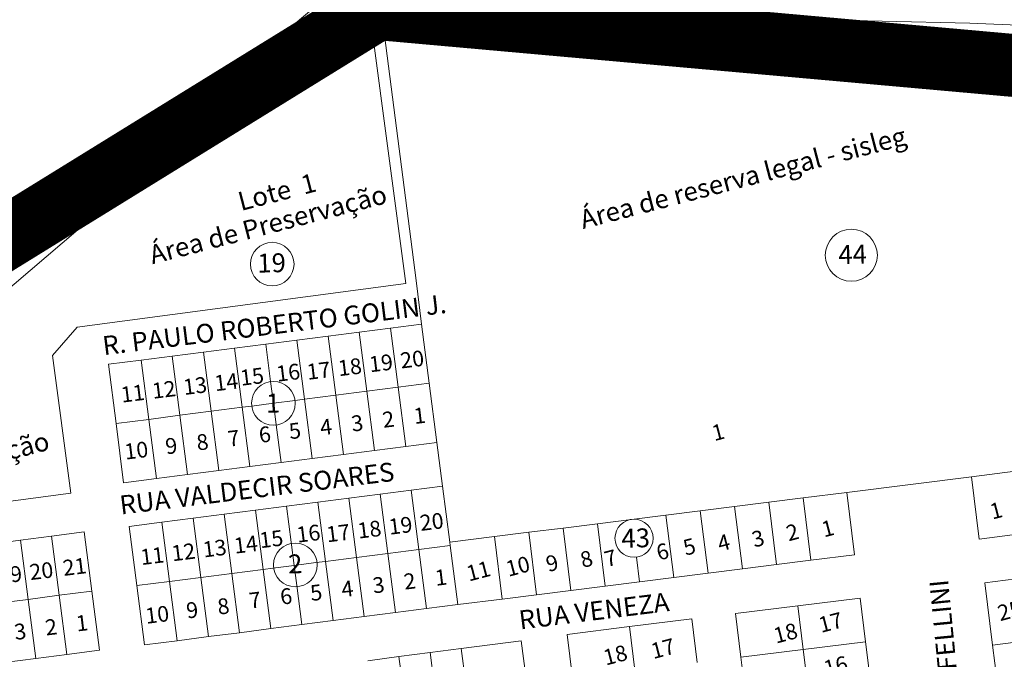
# Model space of a CAD drawing. Units: millimetres. Extents: x 741 to 14406, y -8880 to 17826.
# Drawn here: x 6346 to 6660, y 14897 to 15100 of the extents above; entities that cross this region are included whole.
import ezdxf
from ezdxf.enums import TextEntityAlignment as Align

# ---------------------------------------------------------------- set-up
doc = ezdxf.new("R2010")
doc.units = ezdxf.units.MM
for name, pattern in [('CENTER', [50.8, 31.75, -6.35, 6.35, -6.35]), ('CONTINUO', [0]), ('CONTÍNUO', [0])]:
    doc.linetypes.add(name, pattern=pattern)
for name, color, linetype in [('00 - DEMARCAÇÃO DE QUADRAS', 3, 'Continuous'), ('00 - DIVISÃO DE LOTES', 251, 'Continuous'), ('00 - HIDROGRAFIA', 172, 'Continuous'), ('00 - INSTITUCIONAIS', 30, 'Continuous'), ('00 - NÚMERO LOTES', 7, 'CONTÍNUO'), ('00 - TEXTO RUAS', 7, 'Continuous'), ('001 - PERIMETRO CORRETO', 30, 'Continuous'), ('P-ESTRADA_DE_TERRA', 34, 'CONTINUO'), ('P-RIO', 7, 'CONTINUO')]:
    doc.layers.add(name, color=color, linetype=linetype)
doc.layers.add('00 - TEXTO QUADRAS', color=4, linetype='CONTÍNUO', lineweight=18)
doc.styles.get("Standard").update_dxf_attribs({"font": 'arial.ttf'})

msp = doc.modelspace()

# ---------------------------------------------------------------- linework, layer by layer
at = {"layer": '00 - DEMARCAÇÃO DE QUADRAS', "lineweight": 5}
for p, q in [((6462.11, 15098.53), (6464.7, 15100.99)), ((6472.55, 15017.25), (6462.11, 15098.53)), ((6502.52, 15099.95), (6505.57, 15096.76)), ((6431.27, 15089.92), (6458.48, 15097.5)), ((6458.48, 15097.5), (6458.48, 15097.5)), ((6458.48, 15097.5), (6469.3, 15016.27)), ((6505.57, 15096.76), (6519.32, 15094.32)), ((6543.45, 15090.02), (6549.57, 15095.96)), ((6519.32, 15094.32), (6543.45, 15090.02)), ((6587.05, 15092.39), (6587.33, 15087.96)), ((6305.38, 14982.55), (6431.27, 15089.92)), ((6587.33, 15087.96), (6621.9, 15087.39)), ((6621.9, 15087.39), (6643.12, 15087.03)), ((6643.12, 15087.03), (6724.33, 15084.35)), ((6474.34, 15003.37), (6472.55, 15017.25)), ((6469.3, 15016.27), (6364.75, 15002.34)), ((6364.75, 15002.34), (6356.84, 14993.33)), ((6444.58, 14999.54), (6454.5, 15000.82)), ((6454.5, 15000.82), (6464.42, 15002.09)), ((6464.42, 15002.09), (6474.34, 15003.37)), ((6476.76, 14984.52), (6474.34, 15003.37)), ((6424.75, 14996.99), (6434.66, 14998.27)), ((6434.66, 14998.27), (6444.58, 14999.54)), ((6394.99, 14993.17), (6404.91, 14994.44)), ((6404.91, 14994.44), (6414.83, 14995.72)), ((6414.83, 14995.72), (6424.75, 14996.99)), ((6356.84, 14993.33), (6362.67, 14949.6)), ((6374.66, 14990.55), (6385.07, 14991.89)), ((6385.07, 14991.89), (6394.99, 14993.17)), ((6377.08, 14971.7), (6374.66, 14990.55)), ((6479.18, 14965.68), (6476.76, 14984.52)), ((6379.5, 14952.86), (6377.08, 14971.7)), ((6459.35, 14963.13), (6449.43, 14961.85)), ((6469.26, 14964.4), (6459.35, 14963.13)), ((6479.18, 14965.68), (6469.26, 14964.4)), ((6480.97, 14951.79), (6479.18, 14965.68)), ((6439.51, 14960.58), (6429.59, 14959.3)), ((6449.43, 14961.85), (6439.51, 14960.58)), ((6419.67, 14958.03), (6409.75, 14956.75)), ((6429.59, 14959.3), (6419.67, 14958.03)), ((6389.92, 14954.2), (6379.5, 14952.86)), ((6399.84, 14955.48), (6389.92, 14954.2)), ((6409.75, 14956.75), (6399.84, 14955.48)), ((6649.32, 14954.79), (6609.63, 14949.81)), ((6649.32, 14954.79), (6663.21, 14956.53)), ((6651.82, 14934.95), (6649.32, 14954.79)), ((6471.05, 14950.51), (6480.97, 14951.79)), ((6480.97, 14951.79), (6483.26, 14933.94)), ((6362.67, 14949.6), (6251.5, 14934.79)), ((6441.29, 14946.69), (6451.21, 14947.96)), ((6451.21, 14947.96), (6461.13, 14949.24)), ((6461.13, 14949.24), (6471.05, 14950.51)), ((6584.83, 14946.69), (6595.74, 14948.06)), ((6595.74, 14948.06), (6609.63, 14949.81)), ((6609.63, 14949.81), (6612.13, 14929.96)), ((6421.46, 14944.14), (6431.38, 14945.41)), ((6431.38, 14945.41), (6441.29, 14946.69)), ((6573.91, 14945.32), (6563, 14943.95)), ((6573.91, 14945.32), (6584.83, 14946.69)), ((6391.7, 14940.31), (6401.62, 14941.59)), ((6401.62, 14941.59), (6411.54, 14942.86)), ((6411.54, 14942.86), (6421.46, 14944.14)), ((6541.17, 14941.21), (6530.26, 14939.84)), ((6552.09, 14942.58), (6541.17, 14941.21)), ((6563, 14943.95), (6552.09, 14942.58)), ((6381.29, 14938.97), (6391.7, 14940.31)), ((6383.71, 14920.13), (6381.29, 14938.97)), ((6519.34, 14938.47), (6508.43, 14937.1)), ((6519.34, 14938.47), (6530.26, 14939.84)), ((6346.64, 14934.62), (6356.56, 14935.9)), ((6356.56, 14935.9), (6366.97, 14937.26)), ((6366.97, 14937.26), (6369.42, 14918.41)), ((6483.26, 14933.94), (6497.51, 14935.73)), ((6508.43, 14937.1), (6497.51, 14935.73)), ((6665.71, 14936.69), (6651.82, 14934.95)), ((6336.72, 14933.33), (6346.64, 14934.62)), ((6483.26, 14933.94), (6483.39, 14932.94)), ((6483.39, 14932.94), (6485.81, 14914.1)), ((6612.13, 14929.96), (6598.24, 14928.22)), ((6576.41, 14925.48), (6565.49, 14924.11)), ((6587.32, 14926.85), (6576.41, 14925.48)), ((6598.24, 14928.22), (6587.32, 14926.85)), ((6554.58, 14922.73), (6543.66, 14921.36)), ((6565.49, 14924.11), (6554.58, 14922.73)), ((6653.56, 14921.06), (6667.45, 14922.8)), ((6386.13, 14901.28), (6383.71, 14920.13)), ((6532.75, 14919.99), (6521.84, 14918.62)), ((6543.66, 14921.36), (6532.75, 14919.99)), ((6656.05, 14901.21), (6653.56, 14921.06)), ((6369.42, 14918.41), (6371.86, 14899.57)), ((6510.92, 14917.25), (6500.01, 14915.88)), ((6521.84, 14918.62), (6510.92, 14917.25)), ((6594.05, 14913.67), (6613.9, 14916.11)), ((6613.9, 14916.11), (6615.61, 14902.22)), ((6485.81, 14914.1), (6475.9, 14912.82)), ((6500.01, 14915.88), (6485.81, 14914.1)), ((6574.2, 14911.23), (6594.05, 14913.67)), ((6456.06, 14910.27), (6446.14, 14909)), ((6465.98, 14911.55), (6456.06, 14910.27)), ((6475.9, 14912.82), (6465.98, 14911.55)), ((6575.91, 14897.34), (6574.2, 14911.23)), ((6436.22, 14907.72), (6426.3, 14906.45)), ((6446.14, 14909), (6436.22, 14907.72)), ((6520.61, 14904.64), (6540.46, 14907.08)), ((6540.46, 14907.08), (6560.31, 14909.52)), ((6560.31, 14909.52), (6562.02, 14895.63)), ((6406.47, 14903.9), (6396.55, 14902.62)), ((6416.38, 14905.17), (6406.47, 14903.9)), ((6426.3, 14906.45), (6416.38, 14905.17)), ((6522.31, 14890.75), (6520.61, 14904.64)), ((6396.55, 14902.62), (6386.13, 14901.28)), ((6486.92, 14900.16), (6506.03, 14902.62)), ((6506.03, 14902.62), (6507.97, 14887.49)), ((6615.61, 14902.22), (6616.95, 14891.3)), ((6658.54, 14881.37), (6656.05, 14901.21)), ((6361.45, 14898.22), (6351.53, 14896.93)), ((6371.86, 14899.57), (6361.45, 14898.22)), ((6457.18, 14896.25), (6467.09, 14897.55)), ((6467.09, 14897.55), (6477.01, 14898.86)), ((6477.01, 14898.86), (6486.92, 14900.16)), ((6486.92, 14900.16), (6488.91, 14885.04)), ((6577.25, 14886.42), (6575.91, 14897.34)), ((6351.53, 14896.93), (6341.62, 14895.64))]:
    msp.add_line(p, q, dxfattribs=at)
at = {"layer": '00 - DIVISÃO DE LOTES', "lineweight": 5}
for p, q in [((6456.92, 14981.97), (6454.5, 15000.82)), ((6466.84, 14983.24), (6464.42, 15002.09)), ((6434.66, 14998.27), (6437.09, 14979.42)), ((6444.58, 14999.54), (6447.01, 14980.69)), ((6404.91, 14994.44), (6407.33, 14975.59)), ((6414.83, 14995.72), (6417.25, 14976.87)), ((6424.75, 14996.99), (6426.28, 14985.03)), ((6387.5, 14973.04), (6385.07, 14991.89)), ((6394.99, 14993.17), (6397.41, 14974.32)), ((6426.28, 14985.03), (6427.17, 14978.14)), ((6447.01, 14980.69), (6456.92, 14981.97)), ((6466.84, 14983.24), (6456.92, 14981.97)), ((6456.92, 14981.97), (6459.35, 14963.13)), ((6466.84, 14983.24), (6476.76, 14984.52)), ((6466.84, 14983.24), (6469.26, 14964.4)), ((6434.06, 14979.03), (6427.17, 14978.14)), ((6437.09, 14979.42), (6434.06, 14979.03)), ((6437.09, 14979.42), (6447.01, 14980.69)), ((6439.51, 14960.58), (6437.09, 14979.42)), ((6449.43, 14961.85), (6447.01, 14980.69)), ((6407.33, 14975.59), (6417.25, 14976.87)), ((6420.28, 14977.26), (6417.25, 14976.87)), ((6419.67, 14958.03), (6417.25, 14976.87)), ((6420.28, 14977.26), (6427.17, 14978.14)), ((6428.05, 14971.25), (6427.17, 14978.14)), ((6377.08, 14971.7), (6387.5, 14973.04)), ((6397.41, 14974.32), (6387.5, 14973.04)), ((6387.5, 14973.04), (6389.92, 14954.2)), ((6397.41, 14974.32), (6407.33, 14975.59)), ((6397.41, 14974.32), (6399.84, 14955.48)), ((6407.33, 14975.59), (6409.75, 14956.75)), ((6428.05, 14971.25), (6429.59, 14959.3)), ((6453.64, 14929.12), (6451.21, 14947.96)), ((6461.13, 14949.24), (6463.55, 14930.39)), ((6471.05, 14950.51), (6473.47, 14931.67)), ((6598.24, 14928.22), (6595.74, 14948.06)), ((6431.38, 14945.41), (6432.85, 14933.98)), ((6441.29, 14946.69), (6443.72, 14927.84)), ((6576.41, 14925.48), (6573.91, 14945.32)), ((6587.32, 14926.85), (6584.83, 14946.69)), ((6404.04, 14922.74), (6401.62, 14941.59)), ((6411.54, 14942.86), (6413.96, 14924.02)), ((6423.88, 14925.29), (6421.46, 14944.14)), ((6554.58, 14922.73), (6552.09, 14942.58)), ((6565.49, 14924.11), (6563, 14943.95)), ((6394.13, 14921.47), (6391.7, 14940.31)), ((6521.84, 14918.62), (6519.34, 14938.47)), ((6532.75, 14919.99), (6530.26, 14939.84)), ((6356.56, 14935.9), (6359, 14917.06)), ((6500.01, 14915.88), (6497.51, 14935.73)), ((6510.92, 14917.25), (6508.43, 14937.1)), ((6349.09, 14915.77), (6346.64, 14934.62)), ((6432.85, 14933.98), (6433.8, 14926.57)), ((6483.39, 14932.94), (6473.47, 14931.67)), ((6453.64, 14929.12), (6443.72, 14927.84)), ((6453.64, 14929.12), (6463.55, 14930.39)), ((6453.64, 14929.12), (6456.06, 14910.27)), ((6463.55, 14930.39), (6473.47, 14931.67)), ((6465.98, 14911.55), (6463.55, 14930.39)), ((6473.47, 14931.67), (6475.9, 14912.82)), ((6543.66, 14921.36), (6542.68, 14929.19)), ((6423.88, 14925.29), (6426.93, 14925.68)), ((6426.93, 14925.68), (6433.8, 14926.57)), ((6433.8, 14926.57), (6440.67, 14927.45)), ((6434.62, 14920.21), (6433.8, 14926.57)), ((6440.67, 14927.45), (6443.72, 14927.84)), ((6446.14, 14909), (6443.72, 14927.84)), ((6394.13, 14921.47), (6404.04, 14922.74)), ((6404.04, 14922.74), (6413.96, 14924.02)), ((6406.47, 14903.9), (6404.04, 14922.74)), ((6413.96, 14924.02), (6423.88, 14925.29)), ((6413.96, 14924.02), (6416.38, 14905.17)), ((6426.3, 14906.45), (6423.88, 14925.29)), ((6383.71, 14920.13), (6394.13, 14921.47)), ((6396.55, 14902.62), (6394.13, 14921.47)), ((6434.62, 14920.21), (6436.22, 14907.72)), ((6349.09, 14915.77), (6359, 14917.06)), ((6369.42, 14918.41), (6359, 14917.06)), ((6361.45, 14898.22), (6359, 14917.06)), ((6349.09, 14915.77), (6339.17, 14914.49)), ((6351.53, 14896.93), (6349.09, 14915.77)), ((6595.76, 14899.78), (6594.05, 14913.67)), ((6542.16, 14893.19), (6540.46, 14907.08)), ((6615.61, 14902.22), (6595.76, 14899.78)), ((6656.05, 14901.21), (6669.94, 14902.96)), ((6469.5, 14879.21), (6467.09, 14897.55)), ((6479.42, 14880.52), (6477.01, 14898.86)), ((6575.91, 14897.34), (6595.76, 14899.78)), ((6595.76, 14899.78), (6597.1, 14888.86))]:
    msp.add_line(p, q, dxfattribs=at)
at = {"layer": '00 - HIDROGRAFIA', "lineweight": 5}
for p, q in [((6440.57, 15104.39), (6313.53, 14998.39)), ((6440.57, 15104.39), (6313.53, 14998.39)), ((6593.01, 15100.32), (6648.8, 15099.05)), ((6593.01, 15100.32), (6648.8, 15099.05)), ((6752.7, 15094.96), (6648.8, 15099.05)), ((6648.8, 15099.05), (6752.7, 15094.96))]:
    msp.add_line(p, q, dxfattribs=at)
at = {"layer": '00 - TEXTO QUADRAS', "lineweight": 5}
for centre, radius in [((6611.09, 15025.25), 8.28), ((6426.78, 15022.42), 6.95), ((6427.17, 14978.14), 6.95), ((6541.93, 14935.2), 6.06), ((6434.14, 14926.73), 6.95)]:
    msp.add_circle(centre, radius, dxfattribs=at)
at = {"layer": '001 - PERIMETRO CORRETO', "color": 30, "linetype": 'CENTER', "lineweight": 0, "const_width": 20}
msp.add_lwpolyline([(4940.66, 12784.58), (5047.86, 12843.9), (5046.8, 12919.61), (5253.14, 12991.9), (5197.45, 13804.03), (6031, 14136.98), (6008.93, 14253.05), (6191.41, 14261.41), (6119.23, 14769.31), (6101.75, 14830.08), (6145.54, 14854.08), (6245.97, 14980.03), (6304.81, 15007.72), (6460.31, 15103.72), (6789.02, 15074.35), (6861.16, 14984.17), (7051.17, 14965.32), (7580.56, 15487.35)], dxfattribs=at)
at = {"layer": 'P-ESTRADA_DE_TERRA', "color": 32, "linetype": 'CONTINUO'}
msp.add_line((6455.02, 15098.73), (6454.3, 15098.95), dxfattribs=at)
at = {"layer": 'P-RIO', "color": 4, "linetype": 'CONTINUO'}
for p, q in [((6470.12, 15106.15), (6456.58, 15099.42)), ((6514.13, 15101.15), (6515.18, 15097.93)), ((6452.39, 15097.88), (6448.46, 15097.06)), ((6452.39, 15097.88), (6448.46, 15097.06)), ((6453.96, 15098.28), (6452.39, 15097.88)), ((6453.96, 15098.28), (6452.39, 15097.88)), ((6456.58, 15099.42), (6453.96, 15098.28)), ((6515.18, 15097.93), (6518.46, 15095.28)), ((6442.59, 15095.63), (6440.85, 15093.49)), ((6442.59, 15095.63), (6440.85, 15093.49)), ((6443.99, 15097.14), (6442.59, 15095.63)), ((6443.99, 15097.14), (6442.59, 15095.63)), ((6448.46, 15097.06), (6443.99, 15097.14)), ((6448.46, 15097.06), (6443.99, 15097.14)), ((6518.46, 15095.28), (6521.28, 15095.9)), ((6521.28, 15095.9), (6523.71, 15093.54)), ((6440.85, 15093.49), (6439.4, 15092.19)), ((6440.85, 15093.49), (6439.4, 15092.19)), ((6422.82, 15083.01), (6422.7, 15082.62)), ((6422.82, 15083.01), (6422.7, 15082.62)), ((6423.16, 15083.01), (6422.82, 15083.01)), ((6423.16, 15083.01), (6422.82, 15083.01))]:
    msp.add_line(p, q, dxfattribs=at)

# ---------------------------------------------------------------- texts
at = {"layer": '00 - INSTITUCIONAIS', "lineweight": 5}
for s, p in [('Área de reserva legal - sisleg', (6525.7, 15033.56)), ('Lote  1', (6416.84, 15039.31)), ('Área de Preservação', (6388.66, 15022.36)), ('Área de Preservação', (6281.24, 14943.9))]:
    msp.add_text(s, height=6, rotation=14.6179, dxfattribs=at).set_placement(p)
at = {"layer": '00 - NÚMERO LOTES', "lineweight": 5}
for s, rotation, p in [('20', 6.9503, (6467.86, 14989.21)), ('17', 6.9503, (6438.09, 14985.59)), ('18', 6.9503, (6448.03, 14986.76)), ('19', 6.9503, (6457.93, 14988)), ('15', 6.9503, (6416.88, 14983.71)), ('16', 6.9503, (6428.39, 14984.99)), ('12', 6.9503, (6388.85, 14979.56)), ('13', 6.9503, (6398.77, 14980.77)), ('14', 6.9503, (6408.7, 14981.98)), ('11', 6.9503, (6378.92, 14978.35)), ('2', 6.9503, (6462.17, 14970.33)), ('1', 6.9503, (6472.11, 14971.54)), ('4', 6.9503, (6442.33, 14967.91)), ('3', 6.9503, (6452.27, 14969.12)), ('7', 6.9503, (6412.94, 14964.32)), ('6', 6.9503, (6422.86, 14965.53)), ('5', 6.9503, (6432.43, 14966.7)), ('1', 14.6179, (6567.5, 14966.09)), ('9', 6.9503, (6393.09, 14961.9)), ('8', 6.9503, (6403.01, 14963.11)), ('10', 6.9503, (6380.07, 14960.21)), ('1', 14.6179, (6655.96, 14941.13)), ('19', 6.9503, (6464.15, 14936.32)), ('20', 6.9503, (6474.08, 14937.53)), ('16', 6.9503, (6434.83, 14933.79)), ('17', 6.9503, (6444.31, 14933.9)), ('18', 6.9503, (6454.25, 14935.08)), ('2', 14.6179, (6591.14, 14934.22)), ('1', 14.6179, (6602.39, 14935.46)), ('13', 6.9503, (6405, 14929.08)), ('14', 6.9503, (6414.92, 14930.29)), ('15', 6.9503, (6423.03, 14932.03)), ('5', 14.6179, (6558.35, 14929.63)), ('4', 14.6179, (6569.28, 14930.93)), ('3', 14.6179, (6580.2, 14932.23)), ('11', 6.9503, (6385.14, 14926.66)), ('12', 6.9503, (6395.07, 14927.87)), ('6', 14.6179, (6549.81, 14928.07)), ('21', 6.9503, (6360.43, 14923.21)), ('10', 14.6179, (6501.93, 14922.92)), ('9', 14.6179, (6514.66, 14924.43)), ('8', 14.6179, (6525.58, 14925.73)), ('7', 14.6179, (6533.26, 14925.97)), ('19', 6.9503, (6339.92, 14920.67)), ('20', 6.9503, (6349.85, 14921.88)), ('11', 14.6179, (6489.38, 14921.43)), ('3', 6.9503, (6459.04, 14917.64)), ('2', 6.9503, (6468.95, 14918.85)), ('1', 6.9503, (6478.89, 14920.06)), ('6', 6.9503, (6429.64, 14914.05)), ('5', 6.9503, (6439.2, 14915.22)), ('4', 6.9503, (6449.11, 14916.43)), ('8', 6.9503, (6409.67, 14910.88)), ('7', 6.9503, (6419.71, 14912.84)), ('10', 6.9503, (6386.72, 14907.97)), ('9', 6.9503, (6399.74, 14909.67)), ('25', 14.6179, (6658.43, 14908.8)), ('1', 6.9503, (6364.65, 14905.53)), ('17', 14.6179, (6601.45, 14905.07)), ('3', 6.9503, (6345.01, 14902.84)), ('2', 6.9503, (6354.84, 14904.25)), ('18', 14.6179, (6587.12, 14901.66)), ('18', 14.6179, (6532.94, 14894.69)), ('17', 14.6179, (6548.09, 14896.76)), ('16', 14.6179, (6603.1, 14891.2))]:
    msp.add_text(s, height=5, rotation=rotation, dxfattribs=at).set_placement(p)
at = {"layer": '00 - TEXTO QUADRAS', "lineweight": 5}
for s, p in [('19', (6426.65, 15019.81)), ('44', (6611.56, 15022.51)), ('1', (6427.12, 14975.19)), ('43', (6542.53, 14932.28)), ('2', (6434.17, 14924.07))]:
    msp.add_text(s, height=6, rotation=1.2876, dxfattribs=at).set_placement(p, align=Align.CENTER)
at = {"layer": '00 - TEXTO RUAS', "lineweight": 5}
for s, rotation, p in [('R. PAULO ROBERTO GOLIN J.', 7.0372, (6427.84, 15000.18)), ('RUA VALDECIR SOARES', 7.0372, (6422.28, 14948.12)), ('AV. OSÓRIO FELLINI', 95.5253, (6645.5, 14884.84)), ('RUA VENEZA', 7.0581, (6529.55, 14909.12))]:
    msp.add_text(s, height=6, rotation=rotation, dxfattribs=at).set_placement(p, align=Align.CENTER)

doc.saveas('drawing.dxf')
